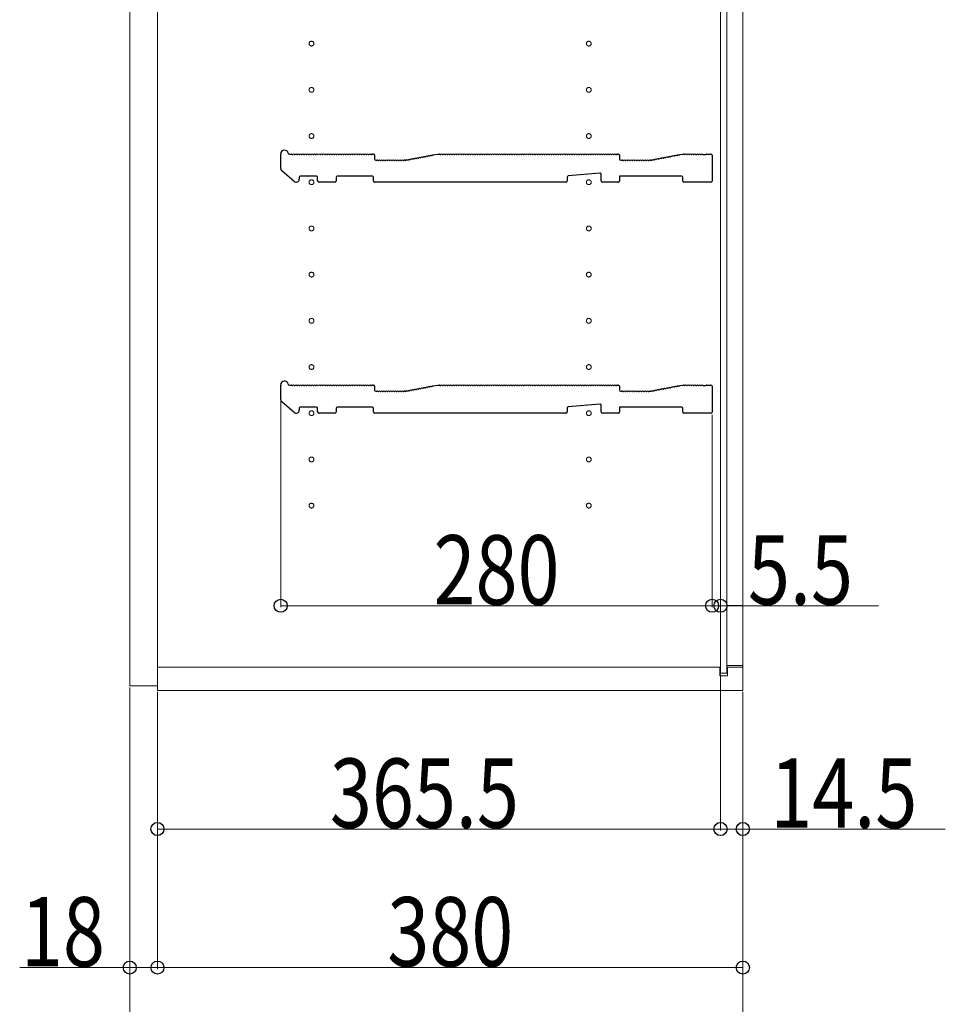
# Model space of a CAD drawing. Units: millimetres. Extents: x 0 to 8410, y 0 to 5940.
# Drawn here: x 3024 to 3624, y 691 to 1331 of the extents above; entities that cross this region are included whole.
import ezdxf

# ---------------------------------------------------------------- set-up
doc = ezdxf.new("R2010")
doc.units = ezdxf.units.MM
doc.linetypes.add('YCENTER_1', pattern=[13, 10, -1, 1, -1])
for name, color, linetype, lineweight in [('YKK_11', 7, 'Continuous', 30), ('YKK_12', 2, 'Continuous', 13), ('YKK_D', 6, 'Continuous', 13)]:
    doc.layers.add(name, color=color, linetype=linetype, lineweight=lineweight)
doc.styles.add('text-b', font='extslim2.shx', dxfattribs={"width": 0.8, "bigfont": 'extfont2.shx'})

msp = doc.modelspace()

# ---------------------------------------------------------------- linework, layer by layer
at = {"layer": 'YKK_11'}
for p, q in [((3193.02, 1233.91), (3193.02, 1243.3)), ((3198.64, 1243.3), (3200.02, 1243.3)), ((3200.58, 1243.1), (3200.96, 1243.1)), ((3202.08, 1243.1), (3202.46, 1243.1)), ((3203.58, 1243.1), (3203.96, 1243.1)), ((3205.08, 1243.1), (3205.46, 1243.1)), ((3206.58, 1243.1), (3206.96, 1243.1)), ((3208.08, 1243.1), (3208.46, 1243.1)), ((3209.58, 1243.1), (3209.96, 1243.1)), ((3211.08, 1243.1), (3211.46, 1243.1)), ((3212.58, 1243.1), (3212.96, 1243.1)), ((3214.08, 1243.1), (3214.46, 1243.1)), ((3215.58, 1243.1), (3215.96, 1243.1)), ((3217.08, 1243.1), (3217.46, 1243.1)), ((3218.58, 1243.1), (3218.96, 1243.1)), ((3220.08, 1243.1), (3220.46, 1243.1)), ((3221.58, 1243.1), (3221.96, 1243.1)), ((3223.08, 1243.1), (3223.46, 1243.1)), ((3224.58, 1243.1), (3224.96, 1243.1)), ((3226.08, 1243.1), (3226.46, 1243.1)), ((3227.58, 1243.1), (3227.96, 1243.1)), ((3229.08, 1243.1), (3229.46, 1243.1)), ((3230.58, 1243.1), (3230.96, 1243.1)), ((3232.08, 1243.1), (3232.46, 1243.1)), ((3233.58, 1243.1), (3233.96, 1243.1)), ((3235.08, 1243.1), (3235.46, 1243.1)), ((3236.58, 1243.1), (3236.96, 1243.1)), ((3238.08, 1243.1), (3238.46, 1243.1)), ((3239.58, 1243.1), (3239.96, 1243.1)), ((3241.08, 1243.1), (3241.46, 1243.1)), ((3242.58, 1243.1), (3242.96, 1243.1)), ((3244.08, 1243.1), (3244.46, 1243.1)), ((3245.58, 1243.1), (3245.96, 1243.1)), ((3247.08, 1243.1), (3247.46, 1243.1)), ((3248.58, 1243.1), (3248.96, 1243.1)), ((3250.08, 1243.1), (3250.46, 1243.1)), ((3251.58, 1243.1), (3251.96, 1243.1)), ((3252.52, 1243.3), (3253.32, 1243.3)), ((3254.02, 1242.6), (3254.02, 1240)), ((3280.71, 1240.37), (3281.08, 1240.44)), ((3282.18, 1240.65), (3282.56, 1240.72)), ((3283.65, 1240.93), (3284.03, 1241)), ((3285.13, 1241.21), (3285.5, 1241.28)), ((3286.6, 1241.49), (3286.98, 1241.56)), ((3288.07, 1241.77), (3288.45, 1241.84)), ((3289.55, 1242.05), (3289.92, 1242.12)), ((3291.02, 1242.33), (3291.4, 1242.41)), ((3291.91, 1242.71), (3295.02, 1243.3)), ((3295.02, 1243.3), (3296.02, 1243.3)), ((3296.58, 1243.1), (3296.96, 1243.1)), ((3298.08, 1243.1), (3298.46, 1243.1)), ((3299.58, 1243.1), (3299.96, 1243.1)), ((3301.08, 1243.1), (3301.46, 1243.1)), ((3302.58, 1243.1), (3302.96, 1243.1)), ((3304.08, 1243.1), (3304.46, 1243.1)), ((3305.58, 1243.1), (3305.96, 1243.1)), ((3307.08, 1243.1), (3307.46, 1243.1)), ((3308.58, 1243.1), (3308.96, 1243.1)), ((3310.08, 1243.1), (3310.46, 1243.1)), ((3311.58, 1243.1), (3311.96, 1243.1)), ((3313.08, 1243.1), (3313.46, 1243.1)), ((3314.58, 1243.1), (3314.96, 1243.1)), ((3316.08, 1243.1), (3316.46, 1243.1)), ((3317.58, 1243.1), (3317.96, 1243.1)), ((3319.08, 1243.1), (3319.46, 1243.1)), ((3320.58, 1243.1), (3320.96, 1243.1)), ((3322.08, 1243.1), (3322.46, 1243.1)), ((3323.58, 1243.1), (3323.96, 1243.1)), ((3325.08, 1243.1), (3325.46, 1243.1)), ((3326.58, 1243.1), (3326.96, 1243.1)), ((3328.08, 1243.1), (3328.46, 1243.1)), ((3329.58, 1243.1), (3329.96, 1243.1)), ((3331.08, 1243.1), (3331.46, 1243.1)), ((3332.58, 1243.1), (3332.96, 1243.1)), ((3334.08, 1243.1), (3334.46, 1243.1)), ((3335.58, 1243.1), (3335.96, 1243.1)), ((3337.08, 1243.1), (3337.46, 1243.1)), ((3338.58, 1243.1), (3338.96, 1243.1)), ((3340.08, 1243.1), (3340.46, 1243.1)), ((3341.58, 1243.1), (3341.96, 1243.1)), ((3343.08, 1243.1), (3343.46, 1243.1)), ((3344.58, 1243.1), (3344.96, 1243.1)), ((3346.08, 1243.1), (3346.46, 1243.1)), ((3347.58, 1243.1), (3347.96, 1243.1)), ((3349.08, 1243.1), (3349.46, 1243.1)), ((3350.58, 1243.1), (3350.96, 1243.1)), ((3352.08, 1243.1), (3352.46, 1243.1)), ((3353.58, 1243.1), (3353.96, 1243.1)), ((3355.08, 1243.1), (3355.46, 1243.1)), ((3356.58, 1243.1), (3356.96, 1243.1)), ((3358.08, 1243.1), (3358.46, 1243.1)), ((3359.58, 1243.1), (3359.96, 1243.1)), ((3361.08, 1243.1), (3361.46, 1243.1)), ((3362.58, 1243.1), (3362.96, 1243.1)), ((3364.08, 1243.1), (3364.46, 1243.1)), ((3365.58, 1243.1), (3365.96, 1243.1)), ((3367.08, 1243.1), (3367.46, 1243.1)), ((3368.58, 1243.1), (3368.96, 1243.1)), ((3370.08, 1243.1), (3370.46, 1243.1)), ((3371.58, 1243.1), (3371.96, 1243.1)), ((3373.08, 1243.1), (3373.46, 1243.1)), ((3374.58, 1243.1), (3374.96, 1243.1)), ((3376.08, 1243.1), (3376.46, 1243.1)), ((3377.58, 1243.1), (3377.96, 1243.1)), ((3379.08, 1243.1), (3379.46, 1243.1)), ((3380.58, 1243.1), (3380.96, 1243.1)), ((3382.08, 1243.1), (3382.46, 1243.1)), ((3383.58, 1243.1), (3383.96, 1243.1)), ((3385.08, 1243.1), (3385.46, 1243.1)), ((3386.58, 1243.1), (3386.96, 1243.1)), ((3388.08, 1243.1), (3388.46, 1243.1)), ((3389.58, 1243.1), (3389.96, 1243.1)), ((3391.08, 1243.1), (3391.46, 1243.1)), ((3392.58, 1243.1), (3392.96, 1243.1)), ((3394.08, 1243.1), (3394.46, 1243.1)), ((3395.58, 1243.1), (3395.96, 1243.1)), ((3397.08, 1243.1), (3397.46, 1243.1)), ((3398.58, 1243.1), (3398.96, 1243.1)), ((3400.08, 1243.1), (3400.46, 1243.1)), ((3401.58, 1243.1), (3401.96, 1243.1)), ((3403.08, 1243.1), (3403.46, 1243.1)), ((3404.58, 1243.1), (3404.96, 1243.1)), ((3406.08, 1243.1), (3406.46, 1243.1)), ((3407.58, 1243.1), (3407.96, 1243.1)), ((3409.08, 1243.1), (3409.46, 1243.1)), ((3410.58, 1243.1), (3410.96, 1243.1)), ((3411.52, 1243.3), (3412.32, 1243.3)), ((3413.02, 1242.6), (3413.02, 1240)), ((3439.71, 1240.37), (3440.08, 1240.44)), ((3441.18, 1240.65), (3441.56, 1240.72)), ((3442.65, 1240.93), (3443.03, 1241)), ((3444.13, 1241.21), (3444.5, 1241.28)), ((3445.6, 1241.49), (3445.98, 1241.56)), ((3447.07, 1241.77), (3447.45, 1241.84)), ((3448.55, 1242.05), (3448.92, 1242.12)), ((3450.02, 1242.33), (3450.4, 1242.41)), ((3451.5, 1242.61), (3451.87, 1242.69)), ((3452.38, 1242.99), (3453.95, 1243.29)), ((3454.09, 1243.3), (3454.52, 1243.3)), ((3455.08, 1243.1), (3455.46, 1243.1)), ((3456.58, 1243.1), (3456.96, 1243.1)), ((3458.08, 1243.1), (3458.46, 1243.1)), ((3459.58, 1243.1), (3459.96, 1243.1)), ((3461.08, 1243.1), (3461.46, 1243.1)), ((3462.58, 1243.1), (3462.96, 1243.1)), ((3464.08, 1243.1), (3464.46, 1243.1)), ((3465.58, 1243.1), (3465.96, 1243.1)), ((3467.08, 1243.1), (3467.27, 1243.03)), ((3467.27, 1243.03), (3468.77, 1243.03)), ((3468.77, 1243.03), (3468.96, 1243.1)), ((3469.52, 1243.3), (3472.32, 1243.3)), ((3473.02, 1242.6), (3473.02, 1225.7)), ((3254.72, 1239.3), (3255.52, 1239.3)), ((3256.08, 1239.1), (3256.46, 1239.1)), ((3257.58, 1239.1), (3257.96, 1239.1)), ((3259.08, 1239.1), (3259.46, 1239.1)), ((3260.58, 1239.1), (3260.96, 1239.1)), ((3262.08, 1239.1), (3262.46, 1239.1)), ((3263.58, 1239.1), (3263.96, 1239.1)), ((3265.08, 1239.1), (3265.46, 1239.1)), ((3266.58, 1239.1), (3266.96, 1239.1)), ((3268.08, 1239.1), (3268.46, 1239.1)), ((3269.58, 1239.1), (3269.96, 1239.1)), ((3271.08, 1239.1), (3271.46, 1239.1)), ((3272.58, 1239.1), (3272.96, 1239.1)), ((3273.52, 1239.3), (3273.95, 1239.3)), ((3273.95, 1239.3), (3273.52, 1239.3)), ((3274.23, 1239.34), (3274.08, 1239.31)), ((3274.08, 1239.31), (3274.23, 1239.34)), ((3274.81, 1239.25), (3275.19, 1239.32)), ((3276.29, 1239.53), (3276.66, 1239.6)), ((3277.76, 1239.81), (3278.13, 1239.88)), ((3279.23, 1240.09), (3279.61, 1240.16)), ((3413.72, 1239.3), (3414.52, 1239.3)), ((3415.08, 1239.1), (3415.46, 1239.1)), ((3416.58, 1239.1), (3416.96, 1239.1)), ((3418.08, 1239.1), (3418.46, 1239.1)), ((3419.58, 1239.1), (3419.96, 1239.1)), ((3421.08, 1239.1), (3421.46, 1239.1)), ((3422.58, 1239.1), (3422.96, 1239.1)), ((3424.08, 1239.1), (3424.46, 1239.1)), ((3425.58, 1239.1), (3425.96, 1239.1)), ((3427.08, 1239.1), (3427.46, 1239.1)), ((3428.58, 1239.1), (3428.96, 1239.1)), ((3430.08, 1239.1), (3430.46, 1239.1)), ((3431.58, 1239.1), (3431.96, 1239.1)), ((3432.52, 1239.3), (3432.95, 1239.3)), ((3433.08, 1239.31), (3433.23, 1239.34)), ((3433.81, 1239.25), (3434.19, 1239.32)), ((3435.29, 1239.53), (3435.66, 1239.6)), ((3436.76, 1239.81), (3437.13, 1239.88)), ((3438.23, 1240.09), (3438.61, 1240.16)), ((3201.71, 1225.49), (3193.71, 1232.4)), ((3205.02, 1228.3), (3205.02, 1227)), ((3216.32, 1229), (3205.72, 1229)), ((3217.02, 1226), (3217.02, 1228.3)), ((3229.02, 1228.3), (3229.02, 1226)), ((3252.52, 1229), (3229.72, 1229)), ((3253.22, 1226), (3253.22, 1228.3)), ((3379.02, 1228.36), (3379.02, 1226)), ((3400.26, 1230.93), (3379.66, 1229.06)), ((3401.02, 1226), (3401.02, 1230.23)), ((3453.32, 1229), (3413.02, 1229)), ((3413.02, 1229), (3413.02, 1226)), ((3454.02, 1225.7), (3454.02, 1228.3)), ((3228.02, 1225), (3218.02, 1225)), ((3294.45, 1225), (3254.22, 1225)), ((3294.69, 1225.13), (3294.45, 1225)), ((3295.35, 1225.13), (3294.69, 1225.13)), ((3295.59, 1225), (3295.35, 1225.13)), ((3322.45, 1225), (3295.59, 1225)), ((3322.69, 1225.13), (3322.45, 1225)), ((3323.35, 1225.13), (3322.69, 1225.13)), ((3323.59, 1225), (3323.35, 1225.13)), ((3350.45, 1225), (3323.59, 1225)), ((3350.69, 1225.13), (3350.45, 1225)), ((3351.35, 1225.13), (3350.69, 1225.13)), ((3351.59, 1225), (3351.35, 1225.13)), ((3378.02, 1225), (3351.59, 1225)), ((3412.02, 1225), (3402.02, 1225)), ((3472.32, 1225), (3454.72, 1225)), ((3193.02, 1083.91), (3193.02, 1093.3)), ((3198.64, 1093.3), (3200.02, 1093.3)), ((3200.58, 1093.1), (3200.96, 1093.1)), ((3202.08, 1093.1), (3202.46, 1093.1)), ((3203.58, 1093.1), (3203.96, 1093.1)), ((3205.08, 1093.1), (3205.46, 1093.1)), ((3206.58, 1093.1), (3206.96, 1093.1)), ((3208.08, 1093.1), (3208.46, 1093.1)), ((3209.58, 1093.1), (3209.96, 1093.1)), ((3211.08, 1093.1), (3211.46, 1093.1)), ((3212.58, 1093.1), (3212.96, 1093.1)), ((3214.08, 1093.1), (3214.46, 1093.1)), ((3215.58, 1093.1), (3215.96, 1093.1)), ((3217.08, 1093.1), (3217.46, 1093.1)), ((3218.58, 1093.1), (3218.96, 1093.1)), ((3220.08, 1093.1), (3220.46, 1093.1)), ((3221.58, 1093.1), (3221.96, 1093.1)), ((3223.08, 1093.1), (3223.46, 1093.1)), ((3224.58, 1093.1), (3224.96, 1093.1)), ((3226.08, 1093.1), (3226.46, 1093.1)), ((3227.58, 1093.1), (3227.96, 1093.1)), ((3229.08, 1093.1), (3229.46, 1093.1)), ((3230.58, 1093.1), (3230.96, 1093.1)), ((3232.08, 1093.1), (3232.46, 1093.1)), ((3233.58, 1093.1), (3233.96, 1093.1)), ((3235.08, 1093.1), (3235.46, 1093.1)), ((3236.58, 1093.1), (3236.96, 1093.1)), ((3238.08, 1093.1), (3238.46, 1093.1)), ((3239.58, 1093.1), (3239.96, 1093.1)), ((3241.08, 1093.1), (3241.46, 1093.1)), ((3242.58, 1093.1), (3242.96, 1093.1)), ((3244.08, 1093.1), (3244.46, 1093.1)), ((3245.58, 1093.1), (3245.96, 1093.1)), ((3247.08, 1093.1), (3247.46, 1093.1)), ((3248.58, 1093.1), (3248.96, 1093.1)), ((3250.08, 1093.1), (3250.46, 1093.1)), ((3251.58, 1093.1), (3251.96, 1093.1)), ((3252.52, 1093.3), (3253.32, 1093.3)), ((3254.02, 1092.6), (3254.02, 1090)), ((3254.72, 1089.3), (3255.52, 1089.3)), ((3256.08, 1089.1), (3256.46, 1089.1)), ((3257.58, 1089.1), (3257.96, 1089.1)), ((3259.08, 1089.1), (3259.46, 1089.1)), ((3260.58, 1089.1), (3260.96, 1089.1)), ((3262.08, 1089.1), (3262.46, 1089.1)), ((3263.58, 1089.1), (3263.96, 1089.1)), ((3265.08, 1089.1), (3265.46, 1089.1)), ((3266.58, 1089.1), (3266.96, 1089.1)), ((3268.08, 1089.1), (3268.46, 1089.1)), ((3269.58, 1089.1), (3269.96, 1089.1)), ((3271.08, 1089.1), (3271.46, 1089.1)), ((3272.58, 1089.1), (3272.96, 1089.1)), ((3273.52, 1089.3), (3273.95, 1089.3)), ((3273.95, 1089.3), (3273.52, 1089.3)), ((3274.23, 1089.34), (3274.08, 1089.31)), ((3274.08, 1089.31), (3274.23, 1089.34)), ((3274.81, 1089.25), (3275.19, 1089.32)), ((3276.29, 1089.53), (3276.66, 1089.6)), ((3277.76, 1089.81), (3278.13, 1089.88)), ((3279.23, 1090.09), (3279.61, 1090.16)), ((3280.71, 1090.37), (3281.08, 1090.44)), ((3282.18, 1090.65), (3282.56, 1090.72)), ((3283.65, 1090.93), (3284.03, 1091)), ((3285.13, 1091.21), (3285.5, 1091.28)), ((3286.6, 1091.49), (3286.98, 1091.56)), ((3288.07, 1091.77), (3288.45, 1091.84)), ((3289.55, 1092.05), (3289.92, 1092.12)), ((3291.02, 1092.33), (3291.4, 1092.41)), ((3291.91, 1092.71), (3295.02, 1093.3)), ((3295.02, 1093.3), (3296.02, 1093.3)), ((3296.58, 1093.1), (3296.96, 1093.1)), ((3298.08, 1093.1), (3298.46, 1093.1)), ((3299.58, 1093.1), (3299.96, 1093.1)), ((3301.08, 1093.1), (3301.46, 1093.1)), ((3302.58, 1093.1), (3302.96, 1093.1)), ((3304.08, 1093.1), (3304.46, 1093.1)), ((3305.58, 1093.1), (3305.96, 1093.1)), ((3307.08, 1093.1), (3307.46, 1093.1)), ((3308.58, 1093.1), (3308.96, 1093.1)), ((3310.08, 1093.1), (3310.46, 1093.1)), ((3311.58, 1093.1), (3311.96, 1093.1)), ((3313.08, 1093.1), (3313.46, 1093.1)), ((3314.58, 1093.1), (3314.96, 1093.1)), ((3316.08, 1093.1), (3316.46, 1093.1)), ((3317.58, 1093.1), (3317.96, 1093.1)), ((3319.08, 1093.1), (3319.46, 1093.1)), ((3320.58, 1093.1), (3320.96, 1093.1)), ((3322.08, 1093.1), (3322.46, 1093.1)), ((3323.58, 1093.1), (3323.96, 1093.1)), ((3325.08, 1093.1), (3325.46, 1093.1)), ((3326.58, 1093.1), (3326.96, 1093.1)), ((3328.08, 1093.1), (3328.46, 1093.1)), ((3329.58, 1093.1), (3329.96, 1093.1)), ((3331.08, 1093.1), (3331.46, 1093.1)), ((3332.58, 1093.1), (3332.96, 1093.1)), ((3334.08, 1093.1), (3334.46, 1093.1)), ((3335.58, 1093.1), (3335.96, 1093.1)), ((3337.08, 1093.1), (3337.46, 1093.1)), ((3338.58, 1093.1), (3338.96, 1093.1)), ((3340.08, 1093.1), (3340.46, 1093.1)), ((3341.58, 1093.1), (3341.96, 1093.1)), ((3343.08, 1093.1), (3343.46, 1093.1)), ((3344.58, 1093.1), (3344.96, 1093.1)), ((3346.08, 1093.1), (3346.46, 1093.1)), ((3347.58, 1093.1), (3347.96, 1093.1)), ((3349.08, 1093.1), (3349.46, 1093.1)), ((3350.58, 1093.1), (3350.96, 1093.1)), ((3352.08, 1093.1), (3352.46, 1093.1)), ((3353.58, 1093.1), (3353.96, 1093.1)), ((3355.08, 1093.1), (3355.46, 1093.1)), ((3356.58, 1093.1), (3356.96, 1093.1)), ((3358.08, 1093.1), (3358.46, 1093.1)), ((3359.58, 1093.1), (3359.96, 1093.1)), ((3361.08, 1093.1), (3361.46, 1093.1)), ((3362.58, 1093.1), (3362.96, 1093.1)), ((3364.08, 1093.1), (3364.46, 1093.1)), ((3365.58, 1093.1), (3365.96, 1093.1)), ((3367.08, 1093.1), (3367.46, 1093.1)), ((3368.58, 1093.1), (3368.96, 1093.1)), ((3370.08, 1093.1), (3370.46, 1093.1)), ((3371.58, 1093.1), (3371.96, 1093.1)), ((3373.08, 1093.1), (3373.46, 1093.1)), ((3374.58, 1093.1), (3374.96, 1093.1)), ((3376.08, 1093.1), (3376.46, 1093.1)), ((3377.58, 1093.1), (3377.96, 1093.1)), ((3379.08, 1093.1), (3379.46, 1093.1)), ((3380.58, 1093.1), (3380.96, 1093.1)), ((3382.08, 1093.1), (3382.46, 1093.1)), ((3383.58, 1093.1), (3383.96, 1093.1)), ((3385.08, 1093.1), (3385.46, 1093.1)), ((3386.58, 1093.1), (3386.96, 1093.1)), ((3388.08, 1093.1), (3388.46, 1093.1)), ((3389.58, 1093.1), (3389.96, 1093.1)), ((3391.08, 1093.1), (3391.46, 1093.1)), ((3392.58, 1093.1), (3392.96, 1093.1)), ((3394.08, 1093.1), (3394.46, 1093.1)), ((3395.58, 1093.1), (3395.96, 1093.1)), ((3397.08, 1093.1), (3397.46, 1093.1)), ((3398.58, 1093.1), (3398.96, 1093.1)), ((3400.08, 1093.1), (3400.46, 1093.1)), ((3401.58, 1093.1), (3401.96, 1093.1)), ((3403.08, 1093.1), (3403.46, 1093.1)), ((3404.58, 1093.1), (3404.96, 1093.1)), ((3406.08, 1093.1), (3406.46, 1093.1)), ((3407.58, 1093.1), (3407.96, 1093.1)), ((3409.08, 1093.1), (3409.46, 1093.1)), ((3410.58, 1093.1), (3410.96, 1093.1)), ((3411.52, 1093.3), (3412.32, 1093.3)), ((3413.02, 1092.6), (3413.02, 1090)), ((3413.72, 1089.3), (3414.52, 1089.3)), ((3415.08, 1089.1), (3415.46, 1089.1)), ((3416.58, 1089.1), (3416.96, 1089.1)), ((3418.08, 1089.1), (3418.46, 1089.1)), ((3419.58, 1089.1), (3419.96, 1089.1)), ((3421.08, 1089.1), (3421.46, 1089.1)), ((3422.58, 1089.1), (3422.96, 1089.1)), ((3424.08, 1089.1), (3424.46, 1089.1)), ((3425.58, 1089.1), (3425.96, 1089.1)), ((3427.08, 1089.1), (3427.46, 1089.1)), ((3428.58, 1089.1), (3428.96, 1089.1)), ((3430.08, 1089.1), (3430.46, 1089.1)), ((3431.58, 1089.1), (3431.96, 1089.1)), ((3432.52, 1089.3), (3432.95, 1089.3)), ((3433.08, 1089.31), (3433.23, 1089.34)), ((3433.81, 1089.25), (3434.19, 1089.32)), ((3435.29, 1089.53), (3435.66, 1089.6)), ((3436.76, 1089.81), (3437.13, 1089.88)), ((3438.23, 1090.09), (3438.61, 1090.16)), ((3439.71, 1090.37), (3440.08, 1090.44)), ((3441.18, 1090.65), (3441.56, 1090.72)), ((3442.65, 1090.93), (3443.03, 1091)), ((3444.13, 1091.21), (3444.5, 1091.28)), ((3445.6, 1091.49), (3445.98, 1091.56)), ((3447.07, 1091.77), (3447.45, 1091.84)), ((3448.55, 1092.05), (3448.92, 1092.12)), ((3450.02, 1092.33), (3450.4, 1092.41)), ((3451.5, 1092.61), (3451.87, 1092.69)), ((3452.38, 1092.99), (3453.95, 1093.29)), ((3454.09, 1093.3), (3454.52, 1093.3)), ((3455.08, 1093.1), (3455.46, 1093.1)), ((3456.58, 1093.1), (3456.96, 1093.1)), ((3458.08, 1093.1), (3458.46, 1093.1)), ((3459.58, 1093.1), (3459.96, 1093.1)), ((3461.08, 1093.1), (3461.46, 1093.1)), ((3462.58, 1093.1), (3462.96, 1093.1)), ((3464.08, 1093.1), (3464.46, 1093.1)), ((3465.58, 1093.1), (3465.96, 1093.1)), ((3467.08, 1093.1), (3467.27, 1093.03)), ((3467.27, 1093.03), (3468.77, 1093.03)), ((3468.77, 1093.03), (3468.96, 1093.1)), ((3469.52, 1093.3), (3472.32, 1093.3)), ((3473.02, 1092.6), (3473.02, 1075.7)), ((3201.71, 1075.49), (3193.71, 1082.4)), ((3400.26, 1080.93), (3379.66, 1079.06)), ((3205.02, 1078.3), (3205.02, 1077)), ((3216.32, 1079), (3205.72, 1079)), ((3217.02, 1076), (3217.02, 1078.3)), ((3228.02, 1075), (3218.02, 1075)), ((3229.02, 1078.3), (3229.02, 1076)), ((3252.52, 1079), (3229.72, 1079)), ((3253.22, 1076), (3253.22, 1078.3)), ((3294.45, 1075), (3254.22, 1075)), ((3294.69, 1075.13), (3294.45, 1075)), ((3295.35, 1075.13), (3294.69, 1075.13)), ((3295.59, 1075), (3295.35, 1075.13)), ((3322.45, 1075), (3295.59, 1075)), ((3322.69, 1075.13), (3322.45, 1075)), ((3323.35, 1075.13), (3322.69, 1075.13)), ((3323.59, 1075), (3323.35, 1075.13)), ((3350.45, 1075), (3323.59, 1075)), ((3350.69, 1075.13), (3350.45, 1075)), ((3351.35, 1075.13), (3350.69, 1075.13)), ((3351.59, 1075), (3351.35, 1075.13)), ((3378.02, 1075), (3351.59, 1075)), ((3379.02, 1078.36), (3379.02, 1076)), ((3401.02, 1076), (3401.02, 1080.23)), ((3412.02, 1075), (3402.02, 1075)), ((3453.32, 1079), (3413.02, 1079)), ((3413.02, 1079), (3413.02, 1076)), ((3454.02, 1075.7), (3454.02, 1078.3)), ((3472.32, 1075), (3454.72, 1075))]:
    msp.add_line(p, q, dxfattribs=at)
for centre, radius, start, end in [((3195.52, 1243.3), 2.5, 12.63563, 180), ((3198.64, 1244), 0.7, 192.63563, 270), ((3200.02, 1242.42), 0.88, 50.536, 90), ((3201.52, 1242.42), 0.88, 50.536, 129.464), ((3203.02, 1242.42), 0.88, 50.536, 129.464), ((3204.52, 1242.42), 0.88, 50.536, 129.464), ((3206.02, 1242.42), 0.88, 50.536, 129.464), ((3207.52, 1242.42), 0.88, 50.536, 129.464), ((3209.02, 1242.42), 0.88, 50.536, 129.464), ((3210.52, 1242.42), 0.88, 50.536, 129.464), ((3212.02, 1242.42), 0.88, 50.536, 129.464), ((3213.52, 1242.42), 0.88, 50.536, 129.464), ((3215.02, 1242.42), 0.88, 50.536, 129.464), ((3216.52, 1242.42), 0.88, 50.536, 129.464), ((3218.02, 1242.42), 0.88, 50.536, 129.464), ((3219.52, 1242.42), 0.88, 50.536, 129.464), ((3221.02, 1242.42), 0.88, 50.536, 129.464), ((3222.52, 1242.42), 0.88, 50.536, 129.464), ((3224.02, 1242.42), 0.88, 50.536, 129.464), ((3225.52, 1242.42), 0.88, 50.536, 129.464), ((3227.02, 1242.42), 0.88, 50.536, 129.464), ((3228.52, 1242.42), 0.88, 50.536, 129.464), ((3230.02, 1242.42), 0.88, 50.536, 129.464), ((3231.52, 1242.42), 0.88, 50.536, 129.464), ((3233.02, 1242.42), 0.88, 50.536, 129.464), ((3234.52, 1242.42), 0.88, 50.536, 129.464), ((3236.02, 1242.42), 0.88, 50.536, 129.464), ((3237.52, 1242.42), 0.88, 50.536, 129.464), ((3239.02, 1242.42), 0.88, 50.536, 129.464), ((3240.52, 1242.42), 0.88, 50.536, 129.464), ((3242.02, 1242.42), 0.88, 50.536, 129.464), ((3243.52, 1242.42), 0.88, 50.536, 129.464), ((3245.02, 1242.42), 0.88, 50.536, 129.464), ((3246.52, 1242.42), 0.88, 50.536, 129.464), ((3248.02, 1242.42), 0.88, 50.536, 129.464), ((3249.52, 1242.42), 0.88, 50.536, 129.464), ((3251.02, 1242.42), 0.88, 50.536, 129.464), ((3252.52, 1242.42), 0.88, 90, 129.464), ((3253.32, 1242.6), 0.7, 0, 90), ((3280.29, 1239.6), 0.88, 61.3203, 140.24829), ((3281.76, 1239.88), 0.88, 61.3203, 140.24829), ((3283.23, 1240.16), 0.88, 61.3203, 140.24829), ((3284.71, 1240.44), 0.88, 61.3203, 140.24829), ((3286.18, 1240.72), 0.88, 61.3203, 140.24829), ((3287.65, 1241), 0.88, 61.3203, 140.24829), ((3289.13, 1241.28), 0.88, 61.3203, 140.24829), ((3290.6, 1241.56), 0.88, 61.3203, 140.24829), ((3292.07, 1241.84), 0.88, 100.7843, 140.24829), ((3296.02, 1242.42), 0.88, 50.536, 90), ((3297.52, 1242.42), 0.88, 50.536, 129.464), ((3299.02, 1242.42), 0.88, 50.536, 129.464), ((3300.52, 1242.42), 0.88, 50.536, 129.464), ((3302.02, 1242.42), 0.88, 50.536, 129.464), ((3303.52, 1242.42), 0.88, 50.536, 129.464), ((3305.02, 1242.42), 0.88, 50.536, 129.464), ((3306.52, 1242.42), 0.88, 50.536, 129.464), ((3308.02, 1242.42), 0.88, 50.536, 129.464), ((3309.52, 1242.42), 0.88, 50.536, 129.464), ((3311.02, 1242.42), 0.88, 50.536, 129.464), ((3312.52, 1242.42), 0.88, 50.536, 129.464), ((3314.02, 1242.42), 0.88, 50.536, 129.464), ((3315.52, 1242.42), 0.88, 50.536, 129.464), ((3317.02, 1242.42), 0.88, 50.536, 129.464), ((3318.52, 1242.42), 0.88, 50.536, 129.464), ((3320.02, 1242.42), 0.88, 50.536, 129.464), ((3321.52, 1242.42), 0.88, 50.536, 129.464), ((3323.02, 1242.42), 0.88, 50.536, 129.464), ((3324.52, 1242.42), 0.88, 50.536, 129.464), ((3326.02, 1242.42), 0.88, 50.536, 129.464), ((3327.52, 1242.42), 0.88, 50.536, 129.464), ((3329.02, 1242.42), 0.88, 50.536, 129.464), ((3330.52, 1242.42), 0.88, 50.536, 129.464), ((3332.02, 1242.42), 0.88, 50.536, 129.464), ((3333.52, 1242.42), 0.88, 50.536, 129.464), ((3335.02, 1242.42), 0.88, 50.536, 129.464), ((3336.52, 1242.42), 0.88, 50.536, 129.464), ((3338.02, 1242.42), 0.88, 50.536, 129.464), ((3339.52, 1242.42), 0.88, 50.536, 129.464), ((3341.02, 1242.42), 0.88, 50.536, 129.464), ((3342.52, 1242.42), 0.88, 50.536, 129.464), ((3344.02, 1242.42), 0.88, 50.536, 129.464), ((3345.52, 1242.42), 0.88, 50.536, 129.464), ((3347.02, 1242.42), 0.88, 50.536, 129.464), ((3348.52, 1242.42), 0.88, 50.536, 129.464), ((3350.02, 1242.42), 0.88, 50.536, 129.464), ((3351.52, 1242.42), 0.88, 50.536, 129.464), ((3353.02, 1242.42), 0.88, 50.536, 129.464), ((3354.52, 1242.42), 0.88, 50.536, 129.464), ((3356.02, 1242.42), 0.88, 50.536, 129.464), ((3357.52, 1242.42), 0.88, 50.536, 129.464), ((3359.02, 1242.42), 0.88, 50.536, 129.464), ((3360.52, 1242.42), 0.88, 50.536, 129.464), ((3362.02, 1242.42), 0.88, 50.536, 129.464), ((3363.52, 1242.42), 0.88, 50.536, 129.464), ((3365.02, 1242.42), 0.88, 50.536, 129.464), ((3366.52, 1242.42), 0.88, 50.536, 129.464), ((3368.02, 1242.42), 0.88, 50.536, 129.464), ((3369.52, 1242.42), 0.88, 50.536, 129.464), ((3371.02, 1242.42), 0.88, 50.536, 129.464), ((3372.52, 1242.42), 0.88, 50.536, 129.464), ((3374.02, 1242.42), 0.88, 50.536, 129.464), ((3375.52, 1242.42), 0.88, 50.536, 129.464), ((3377.02, 1242.42), 0.88, 50.536, 129.464), ((3378.52, 1242.42), 0.88, 50.536, 129.464), ((3380.02, 1242.42), 0.88, 50.536, 129.464), ((3381.52, 1242.42), 0.88, 50.536, 129.464), ((3383.02, 1242.42), 0.88, 50.536, 129.464), ((3384.52, 1242.42), 0.88, 50.536, 129.464), ((3386.02, 1242.42), 0.88, 50.536, 129.464), ((3387.52, 1242.42), 0.88, 50.536, 129.464), ((3389.02, 1242.42), 0.88, 50.536, 129.464), ((3390.52, 1242.42), 0.88, 50.536, 129.464), ((3392.02, 1242.42), 0.88, 50.536, 129.464), ((3393.52, 1242.42), 0.88, 50.536, 129.464), ((3395.02, 1242.42), 0.88, 50.536, 129.464), ((3396.52, 1242.42), 0.88, 50.536, 129.464), ((3398.02, 1242.42), 0.88, 50.536, 129.464), ((3399.52, 1242.42), 0.88, 50.536, 129.464), ((3401.02, 1242.42), 0.88, 50.536, 129.464), ((3402.52, 1242.42), 0.88, 50.536, 129.464), ((3404.02, 1242.42), 0.88, 50.536, 129.464), ((3405.52, 1242.42), 0.88, 50.536, 129.464), ((3407.02, 1242.42), 0.88, 50.536, 129.464), ((3408.52, 1242.42), 0.88, 50.536, 129.464), ((3410.02, 1242.42), 0.88, 50.536, 129.464), ((3411.52, 1242.42), 0.88, 90, 129.464), ((3412.32, 1242.6), 0.7, 0, 90), ((3439.29, 1239.6), 0.88, 61.3203, 140.24829), ((3440.76, 1239.88), 0.88, 61.3203, 140.24829), ((3442.23, 1240.16), 0.88, 61.3203, 140.24829), ((3443.71, 1240.44), 0.88, 61.3203, 140.24829), ((3445.18, 1240.72), 0.88, 61.3203, 140.24829), ((3446.65, 1241), 0.88, 61.3203, 140.24829), ((3448.13, 1241.28), 0.88, 61.3203, 140.24829), ((3449.6, 1241.56), 0.88, 61.3203, 140.24829), ((3451.07, 1241.84), 0.88, 61.3203, 140.24829), ((3452.55, 1242.12), 0.88, 100.7843, 140.24829), ((3454.09, 1242.6), 0.7, 90, 100.7843), ((3454.52, 1242.42), 0.88, 50.536, 90), ((3456.02, 1242.42), 0.88, 50.536, 129.464), ((3457.52, 1242.42), 0.88, 50.536, 129.464), ((3459.02, 1242.42), 0.88, 50.536, 129.464), ((3460.52, 1242.42), 0.88, 50.536, 129.464), ((3462.02, 1242.42), 0.88, 50.536, 129.464), ((3463.52, 1242.42), 0.88, 50.536, 129.464), ((3465.02, 1242.42), 0.88, 50.536, 129.464), ((3466.52, 1242.42), 0.88, 50.46055, 129.464), ((3469.52, 1242.42), 0.88, 90, 129.53945), ((3472.32, 1242.6), 0.7, 0, 90), ((3254.72, 1240), 0.7, 180, 270), ((3255.52, 1238.42), 0.88, 50.536, 90), ((3257.02, 1238.42), 0.88, 50.536, 129.464), ((3258.52, 1238.42), 0.88, 50.536, 129.464), ((3260.02, 1238.42), 0.88, 50.536, 129.464), ((3261.52, 1238.42), 0.88, 50.536, 129.464), ((3263.02, 1238.42), 0.88, 50.536, 129.464), ((3264.52, 1238.42), 0.88, 50.536, 129.464), ((3266.02, 1238.42), 0.88, 50.536, 129.464), ((3267.52, 1238.42), 0.88, 50.536, 129.464), ((3269.02, 1238.42), 0.88, 50.536, 129.464), ((3270.52, 1238.42), 0.88, 50.536, 129.464), ((3272.02, 1238.42), 0.88, 50.536, 129.464), ((3273.52, 1238.42), 0.88, 90, 129.464), ((3273.95, 1240), 0.7, 270, 280.7843), ((3273.95, 1240), 0.7, 270, 280.7843), ((3274.39, 1238.47), 0.88, 61.3203, 100.7843), ((3275.86, 1238.76), 0.88, 61.3203, 140.24829), ((3277.34, 1239.04), 0.88, 61.3203, 140.24829), ((3278.81, 1239.32), 0.88, 61.3203, 140.24829), ((3413.72, 1240), 0.7, 180, 270), ((3414.52, 1238.42), 0.88, 50.536, 90), ((3416.02, 1238.42), 0.88, 50.536, 129.464), ((3417.52, 1238.42), 0.88, 50.536, 129.464), ((3419.02, 1238.42), 0.88, 50.536, 129.464), ((3420.52, 1238.42), 0.88, 50.536, 129.464), ((3422.02, 1238.42), 0.88, 50.536, 129.464), ((3423.52, 1238.42), 0.88, 50.536, 129.464), ((3425.02, 1238.42), 0.88, 50.536, 129.464), ((3426.52, 1238.42), 0.88, 50.536, 129.464), ((3428.02, 1238.42), 0.88, 50.536, 129.464), ((3429.52, 1238.42), 0.88, 50.536, 129.464), ((3431.02, 1238.42), 0.88, 50.536, 129.464), ((3432.52, 1238.42), 0.88, 90, 129.464), ((3432.95, 1240), 0.7, 270, 280.7843), ((3433.39, 1238.47), 0.88, 61.3203, 100.7843), ((3434.86, 1238.76), 0.88, 61.3203, 140.24829), ((3436.34, 1239.04), 0.88, 61.3203, 140.24829), ((3437.81, 1239.32), 0.88, 61.3203, 140.24829), ((3195.02, 1233.91), 2, 180, 229.16128), ((3205.72, 1228.3), 0.7, 90, 180), ((3216.32, 1228.3), 0.7, 0, 90), ((3229.72, 1228.3), 0.7, 90, 180), ((3252.52, 1228.3), 0.7, 0, 90), ((3379.72, 1228.36), 0.7, 95.19443, 180), ((3400.32, 1230.23), 0.7, 0, 95.19443), ((3453.32, 1228.3), 0.7, 0, 90), ((3203.02, 1227), 2, 229.16128, 0), ((3218.02, 1226), 1, 180, 270), ((3228.02, 1226), 1, 270, 0), ((3254.22, 1226), 1, 180, 270), ((3378.02, 1226), 1, 270, 0), ((3402.02, 1226), 1, 180, 270), ((3412.02, 1226), 1, 270, 0), ((3454.72, 1225.7), 0.7, 180, 270), ((3472.32, 1225.7), 0.7, 270, 0), ((3195.52, 1093.3), 2.5, 12.63563, 180), ((3198.64, 1094), 0.7, 192.63563, 270), ((3200.02, 1092.42), 0.88, 50.536, 90), ((3201.52, 1092.42), 0.88, 50.536, 129.464), ((3203.02, 1092.42), 0.88, 50.536, 129.464), ((3204.52, 1092.42), 0.88, 50.536, 129.464), ((3206.02, 1092.42), 0.88, 50.536, 129.464), ((3207.52, 1092.42), 0.88, 50.536, 129.464), ((3209.02, 1092.42), 0.88, 50.536, 129.464), ((3210.52, 1092.42), 0.88, 50.536, 129.464), ((3212.02, 1092.42), 0.88, 50.536, 129.464), ((3213.52, 1092.42), 0.88, 50.536, 129.464), ((3215.02, 1092.42), 0.88, 50.536, 129.464), ((3216.52, 1092.42), 0.88, 50.536, 129.464), ((3218.02, 1092.42), 0.88, 50.536, 129.464), ((3219.52, 1092.42), 0.88, 50.536, 129.464), ((3221.02, 1092.42), 0.88, 50.536, 129.464), ((3222.52, 1092.42), 0.88, 50.536, 129.464), ((3224.02, 1092.42), 0.88, 50.536, 129.464), ((3225.52, 1092.42), 0.88, 50.536, 129.464), ((3227.02, 1092.42), 0.88, 50.536, 129.464), ((3228.52, 1092.42), 0.88, 50.536, 129.464), ((3230.02, 1092.42), 0.88, 50.536, 129.464), ((3231.52, 1092.42), 0.88, 50.536, 129.464), ((3233.02, 1092.42), 0.88, 50.536, 129.464), ((3234.52, 1092.42), 0.88, 50.536, 129.464), ((3236.02, 1092.42), 0.88, 50.536, 129.464), ((3237.52, 1092.42), 0.88, 50.536, 129.464), ((3239.02, 1092.42), 0.88, 50.536, 129.464), ((3240.52, 1092.42), 0.88, 50.536, 129.464), ((3242.02, 1092.42), 0.88, 50.536, 129.464), ((3243.52, 1092.42), 0.88, 50.536, 129.464), ((3245.02, 1092.42), 0.88, 50.536, 129.464), ((3246.52, 1092.42), 0.88, 50.536, 129.464), ((3248.02, 1092.42), 0.88, 50.536, 129.464), ((3249.52, 1092.42), 0.88, 50.536, 129.464), ((3251.02, 1092.42), 0.88, 50.536, 129.464), ((3252.52, 1092.42), 0.88, 90, 129.464), ((3253.32, 1092.6), 0.7, 0, 90), ((3254.72, 1090), 0.7, 180, 270), ((3255.52, 1088.42), 0.88, 50.536, 90), ((3257.02, 1088.42), 0.88, 50.536, 129.464), ((3258.52, 1088.42), 0.88, 50.536, 129.464), ((3260.02, 1088.42), 0.88, 50.536, 129.464), ((3261.52, 1088.42), 0.88, 50.536, 129.464), ((3263.02, 1088.42), 0.88, 50.536, 129.464), ((3264.52, 1088.42), 0.88, 50.536, 129.464), ((3266.02, 1088.42), 0.88, 50.536, 129.464), ((3267.52, 1088.42), 0.88, 50.536, 129.464), ((3269.02, 1088.42), 0.88, 50.536, 129.464), ((3270.52, 1088.42), 0.88, 50.536, 129.464), ((3272.02, 1088.42), 0.88, 50.536, 129.464), ((3273.52, 1088.42), 0.88, 90, 129.464), ((3273.95, 1090), 0.7, 270, 280.7843), ((3273.95, 1090), 0.7, 270, 280.7843), ((3274.39, 1088.47), 0.88, 61.3203, 100.7843), ((3275.86, 1088.76), 0.88, 61.3203, 140.24829), ((3277.34, 1089.04), 0.88, 61.3203, 140.24829), ((3278.81, 1089.32), 0.88, 61.3203, 140.24829), ((3280.29, 1089.6), 0.88, 61.3203, 140.24829), ((3281.76, 1089.88), 0.88, 61.3203, 140.24829), ((3283.23, 1090.16), 0.88, 61.3203, 140.24829), ((3284.71, 1090.44), 0.88, 61.3203, 140.24829), ((3286.18, 1090.72), 0.88, 61.3203, 140.24829), ((3287.65, 1091), 0.88, 61.3203, 140.24829), ((3289.13, 1091.28), 0.88, 61.3203, 140.24829), ((3290.6, 1091.56), 0.88, 61.3203, 140.24829), ((3292.07, 1091.84), 0.88, 100.7843, 140.24829), ((3296.02, 1092.42), 0.88, 50.536, 90), ((3297.52, 1092.42), 0.88, 50.536, 129.464), ((3299.02, 1092.42), 0.88, 50.536, 129.464), ((3300.52, 1092.42), 0.88, 50.536, 129.464), ((3302.02, 1092.42), 0.88, 50.536, 129.464), ((3303.52, 1092.42), 0.88, 50.536, 129.464), ((3305.02, 1092.42), 0.88, 50.536, 129.464), ((3306.52, 1092.42), 0.88, 50.536, 129.464), ((3308.02, 1092.42), 0.88, 50.536, 129.464), ((3309.52, 1092.42), 0.88, 50.536, 129.464), ((3311.02, 1092.42), 0.88, 50.536, 129.464), ((3312.52, 1092.42), 0.88, 50.536, 129.464), ((3314.02, 1092.42), 0.88, 50.536, 129.464), ((3315.52, 1092.42), 0.88, 50.536, 129.464), ((3317.02, 1092.42), 0.88, 50.536, 129.464), ((3318.52, 1092.42), 0.88, 50.536, 129.464), ((3320.02, 1092.42), 0.88, 50.536, 129.464), ((3321.52, 1092.42), 0.88, 50.536, 129.464), ((3323.02, 1092.42), 0.88, 50.536, 129.464), ((3324.52, 1092.42), 0.88, 50.536, 129.464), ((3326.02, 1092.42), 0.88, 50.536, 129.464), ((3327.52, 1092.42), 0.88, 50.536, 129.464), ((3329.02, 1092.42), 0.88, 50.536, 129.464), ((3330.52, 1092.42), 0.88, 50.536, 129.464), ((3332.02, 1092.42), 0.88, 50.536, 129.464), ((3333.52, 1092.42), 0.88, 50.536, 129.464), ((3335.02, 1092.42), 0.88, 50.536, 129.464), ((3336.52, 1092.42), 0.88, 50.536, 129.464), ((3338.02, 1092.42), 0.88, 50.536, 129.464), ((3339.52, 1092.42), 0.88, 50.536, 129.464), ((3341.02, 1092.42), 0.88, 50.536, 129.464), ((3342.52, 1092.42), 0.88, 50.536, 129.464), ((3344.02, 1092.42), 0.88, 50.536, 129.464), ((3345.52, 1092.42), 0.88, 50.536, 129.464), ((3347.02, 1092.42), 0.88, 50.536, 129.464), ((3348.52, 1092.42), 0.88, 50.536, 129.464), ((3350.02, 1092.42), 0.88, 50.536, 129.464), ((3351.52, 1092.42), 0.88, 50.536, 129.464), ((3353.02, 1092.42), 0.88, 50.536, 129.464), ((3354.52, 1092.42), 0.88, 50.536, 129.464), ((3356.02, 1092.42), 0.88, 50.536, 129.464), ((3357.52, 1092.42), 0.88, 50.536, 129.464), ((3359.02, 1092.42), 0.88, 50.536, 129.464), ((3360.52, 1092.42), 0.88, 50.536, 129.464), ((3362.02, 1092.42), 0.88, 50.536, 129.464), ((3363.52, 1092.42), 0.88, 50.536, 129.464), ((3365.02, 1092.42), 0.88, 50.536, 129.464), ((3366.52, 1092.42), 0.88, 50.536, 129.464), ((3368.02, 1092.42), 0.88, 50.536, 129.464), ((3369.52, 1092.42), 0.88, 50.536, 129.464), ((3371.02, 1092.42), 0.88, 50.536, 129.464), ((3372.52, 1092.42), 0.88, 50.536, 129.464), ((3374.02, 1092.42), 0.88, 50.536, 129.464), ((3375.52, 1092.42), 0.88, 50.536, 129.464), ((3377.02, 1092.42), 0.88, 50.536, 129.464), ((3378.52, 1092.42), 0.88, 50.536, 129.464), ((3380.02, 1092.42), 0.88, 50.536, 129.464), ((3381.52, 1092.42), 0.88, 50.536, 129.464), ((3383.02, 1092.42), 0.88, 50.536, 129.464), ((3384.52, 1092.42), 0.88, 50.536, 129.464), ((3386.02, 1092.42), 0.88, 50.536, 129.464), ((3387.52, 1092.42), 0.88, 50.536, 129.464), ((3389.02, 1092.42), 0.88, 50.536, 129.464), ((3390.52, 1092.42), 0.88, 50.536, 129.464), ((3392.02, 1092.42), 0.88, 50.536, 129.464), ((3393.52, 1092.42), 0.88, 50.536, 129.464), ((3395.02, 1092.42), 0.88, 50.536, 129.464), ((3396.52, 1092.42), 0.88, 50.536, 129.464), ((3398.02, 1092.42), 0.88, 50.536, 129.464), ((3399.52, 1092.42), 0.88, 50.536, 129.464), ((3401.02, 1092.42), 0.88, 50.536, 129.464), ((3402.52, 1092.42), 0.88, 50.536, 129.464), ((3404.02, 1092.42), 0.88, 50.536, 129.464), ((3405.52, 1092.42), 0.88, 50.536, 129.464), ((3407.02, 1092.42), 0.88, 50.536, 129.464), ((3408.52, 1092.42), 0.88, 50.536, 129.464), ((3410.02, 1092.42), 0.88, 50.536, 129.464), ((3411.52, 1092.42), 0.88, 90, 129.464), ((3412.32, 1092.6), 0.7, 0, 90), ((3413.72, 1090), 0.7, 180, 270), ((3414.52, 1088.42), 0.88, 50.536, 90), ((3416.02, 1088.42), 0.88, 50.536, 129.464), ((3417.52, 1088.42), 0.88, 50.536, 129.464), ((3419.02, 1088.42), 0.88, 50.536, 129.464), ((3420.52, 1088.42), 0.88, 50.536, 129.464), ((3422.02, 1088.42), 0.88, 50.536, 129.464), ((3423.52, 1088.42), 0.88, 50.536, 129.464), ((3425.02, 1088.42), 0.88, 50.536, 129.464), ((3426.52, 1088.42), 0.88, 50.536, 129.464), ((3428.02, 1088.42), 0.88, 50.536, 129.464), ((3429.52, 1088.42), 0.88, 50.536, 129.464), ((3431.02, 1088.42), 0.88, 50.536, 129.464), ((3432.52, 1088.42), 0.88, 90, 129.464), ((3432.95, 1090), 0.7, 270, 280.7843), ((3433.39, 1088.47), 0.88, 61.3203, 100.7843), ((3434.86, 1088.76), 0.88, 61.3203, 140.24829), ((3436.34, 1089.04), 0.88, 61.3203, 140.24829), ((3437.81, 1089.32), 0.88, 61.3203, 140.24829), ((3439.29, 1089.6), 0.88, 61.3203, 140.24829), ((3440.76, 1089.88), 0.88, 61.3203, 140.24829), ((3442.23, 1090.16), 0.88, 61.3203, 140.24829), ((3443.71, 1090.44), 0.88, 61.3203, 140.24829), ((3445.18, 1090.72), 0.88, 61.3203, 140.24829), ((3446.65, 1091), 0.88, 61.3203, 140.24829), ((3448.13, 1091.28), 0.88, 61.3203, 140.24829), ((3449.6, 1091.56), 0.88, 61.3203, 140.24829), ((3451.07, 1091.84), 0.88, 61.3203, 140.24829), ((3452.55, 1092.12), 0.88, 100.7843, 140.24829), ((3454.09, 1092.6), 0.7, 90, 100.7843), ((3454.52, 1092.42), 0.88, 50.536, 90), ((3456.02, 1092.42), 0.88, 50.536, 129.464), ((3457.52, 1092.42), 0.88, 50.536, 129.464), ((3459.02, 1092.42), 0.88, 50.536, 129.464), ((3460.52, 1092.42), 0.88, 50.536, 129.464), ((3462.02, 1092.42), 0.88, 50.536, 129.464), ((3463.52, 1092.42), 0.88, 50.536, 129.464), ((3465.02, 1092.42), 0.88, 50.536, 129.464), ((3466.52, 1092.42), 0.88, 50.46055, 129.464), ((3469.52, 1092.42), 0.88, 90, 129.53945), ((3472.32, 1092.6), 0.7, 0, 90), ((3195.02, 1083.91), 2, 180, 229.16128), ((3400.32, 1080.23), 0.7, 0, 95.19443), ((3203.02, 1077), 2, 229.16128, 0), ((3205.72, 1078.3), 0.7, 90, 180), ((3216.32, 1078.3), 0.7, 0, 90), ((3218.02, 1076), 1, 180, 270), ((3228.02, 1076), 1, 270, 0), ((3229.72, 1078.3), 0.7, 90, 180), ((3252.52, 1078.3), 0.7, 0, 90), ((3254.22, 1076), 1, 180, 270), ((3378.02, 1076), 1, 270, 0), ((3379.72, 1078.36), 0.7, 95.19443, 180), ((3402.02, 1076), 1, 180, 270), ((3412.02, 1076), 1, 270, 0), ((3453.32, 1078.3), 0.7, 0, 90), ((3454.72, 1075.7), 0.7, 180, 270), ((3472.32, 1075.7), 0.7, 270, 0)]:
    msp.add_arc(centre, radius, start, end, dxfattribs=at)
at = {"layer": 'YKK_12'}
for p, q in [((3095.02, 1672), (3095.02, 898)), ((3113.02, 1675), (3113.02, 895)), ((3113.02, 898), (3113.02, 1672)), ((3493.02, 895), (3493.02, 1675)), ((3478.52, 1663.75), (3478.52, 906.25)), ((3482.52, 906.25), (3482.52, 1663.75)), ((3493.02, 1619.75), (3493.02, 950.25)), ((3482.52, 950.25), (3493.02, 950.25)), ((3482.52, 911.25), (3482.52, 950.25)), ((3493.02, 950.25), (3493.02, 911.25)), ((3113.02, 910), (3478.02, 910)), ((3478.02, 904.5), (3478.02, 910)), ((3493.02, 911.25), (3482.52, 911.25)), ((3483.02, 910), (3493.02, 910)), ((3483.02, 904.5), (3483.02, 910)), ((3478.02, 904.5), (3483.02, 904.5)), ((3478.52, 906.25), (3482.52, 906.25)), ((3095.02, 898), (3113.02, 898)), ((3113.02, 895), (3493.02, 895))]:
    msp.add_line(p, q, dxfattribs=at)
at = {"layer": 'YKK_12', "linetype": 'YCENTER_1'}
for centre in [(3213.02, 1315), (3393.02, 1315), (3213.02, 1285), (3393.02, 1285), (3213.02, 1255), (3393.02, 1255), (3213.02, 1225), (3393.02, 1225), (3213.02, 1195), (3393.02, 1195), (3213.02, 1165), (3393.02, 1165), (3213.02, 1135), (3393.02, 1135), (3213.02, 1105), (3393.02, 1105), (3213.02, 1075), (3393.02, 1075), (3213.02, 1045), (3393.02, 1045), (3213.02, 1015), (3393.02, 1015)]:
    msp.add_circle(centre, 1.55, dxfattribs=at)
at = {"layer": 'YKK_D'}
for p, q in [((3193.02, 1083), (3193.02, 949)), ((3473.02, 1074), (3473.02, 949)), ((3473.02, 1074), (3473.02, 949)), ((3193.02, 950), (3473.02, 950)), ((3473.02, 950), (3478.52, 950)), ((3478.52, 907.25), (3478.52, 951)), ((3478.52, 950), (3581.12, 950)), ((3478.52, 905.25), (3478.52, 804)), ((3478.52, 905.25), (3478.52, 804)), ((3095.02, 897), (3095.02, 714)), ((3113.02, 894), (3113.02, 804)), ((3113.02, 894), (3113.02, 714)), ((3113.02, 894), (3113.02, 714)), ((3493.02, 894), (3493.02, 804)), ((3493.02, 894), (3493.02, 714)), ((3095.02, 872.92), (3095.02, 624)), ((3493.02, 869.92), (3493.02, 624)), ((3113.02, 805), (3478.52, 805)), ((3478.52, 805), (3493.02, 805)), ((3493.02, 805), (3624.42, 805)), ((3095.02, 715), (3023.62, 715)), ((3113.02, 715), (3095.02, 715)), ((3113.02, 715), (3493.02, 715))]:
    msp.add_line(p, q, dxfattribs=at)
at = {"layer": 'YKK_D', "linetype": 'ByBlock', "lineweight": -2}
for centre in [(3193.02, 950), (3473.02, 950), (3473.02, 950), (3478.52, 950), (3113.02, 805), (3478.52, 805), (3478.52, 805), (3493.02, 805), (3095.02, 715), (3113.02, 715), (3113.02, 715), (3493.02, 715)]:
    msp.add_circle(centre, 4.25, dxfattribs=at)

# ---------------------------------------------------------------- texts
at = {"layer": 'YKK_D', "style": 'text-b', "width": 0.8}
for s, p in [('280', (3292.22, 950.8)), ('5.5', (3496.32, 950.8)), ('365.5', (3224.97, 805.8)), ('14.5', (3510.82, 805.8)), ('18', (3024.42, 715.8)), ('380', (3262.22, 715.8))]:
    msp.add_text(s, height=45, dxfattribs=at).set_placement(p)

doc.saveas('drawing.dxf')
